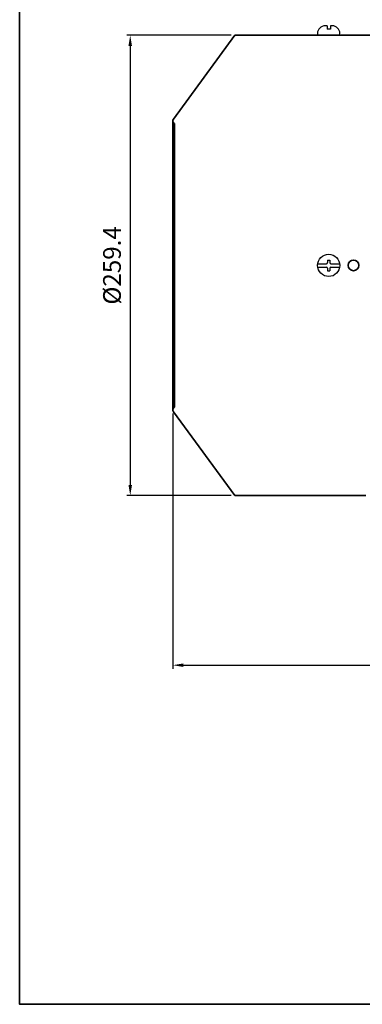
# Model space of a CAD drawing. Units: inches. Extents: x 41 to 635, y -3882 to -3462.
# Drawn here: x 41 to 138, y -3882 to -3604 of the extents above; entities that cross this region are included whole.
import ezdxf

# ---------------------------------------------------------------- set-up
doc = ezdxf.new("R2010")
doc.units = ezdxf.units.IN
doc.header["$MEASUREMENT"] = 0
for name, color, linetype, lineweight in [('cadoutline', 7, 'Continuous', 35), ('flood control', 4, 'Continuous', 9), ('outline', 7, 'Continuous', 35)]:
    doc.layers.add(name, color=color, linetype=linetype, lineweight=lineweight)
doc.layers.add('둥근머리볼트', color=3, linetype='Continuous')
doc.styles.add('정우5', font='txt', dxfattribs={"height": 5})
doc.styles.add('한컴바탕3.15', font='txt', dxfattribs={"height": 5})
doc.dimstyles.new('정우 5규격', dxfattribs={"dimtxt": 5, "dimasz": 3, "dimexe": 1, "dimexo": 1, "dimgap": 2, "dimtad": 1, "dimdec": 4, "dimdsep": 46, "dimtxsty": '정우5', "dimcen": 1, "dimclrd": 256, "dimclre": 256, "dimclrt": 256, "dimadec": 0, "dimazin": 2, "dimtfac": 1, "dimtdec": 4, "dimtofl": 0, "dimtmove": 0, "dimatfit": 0, "dimfxl": 1, "dimtzin": 0, "dimarcsym": 0})

# ---------------------------------------------------------------- blocks, each defined once
blk = doc.blocks.new('*D11')
at = {"layer": 'Defpoints', "color": 0, "ltscale": 10, "transparency": 16777216}
for p in [(101.58, -3608.7), (72.07, -3738.4), (101.58, -3738.4)]:
    blk.add_point(p, dxfattribs=at)
at = {"layer": 'flood control', "lineweight": -2, "ltscale": 10, "transparency": 16777216}
for p, q in [((100.58, -3608.7), (71.07, -3608.7)), ((72.07, -3611.7), (72.07, -3735.4)), ((100.58, -3738.4), (71.07, -3738.4))]:
    blk.add_line(p, q, dxfattribs=at)
at = {"layer": 'flood control', "ltscale": 10, "transparency": 16777216}
for points in [[(71.57, -3611.7), (72.57, -3611.7), (72.07, -3608.7)], [(71.57, -3735.4), (72.57, -3735.4), (72.07, -3738.4)]]:
    blk.add_solid(points, dxfattribs=at)
at = {"layer": 'flood control', "ltscale": 10, "transparency": 16777216, "insert": (67.57, -3673.55), "char_height": 5, "attachment_point": 5, "rotation": 90, "style": '한컴바탕3.15'}
blk.add_mtext('%%C259.4', dxfattribs=at)
blk = doc.blocks.new('*D14')
at = {"layer": 'Defpoints', "color": 0, "ltscale": 10, "transparency": 16777216}
for p in [(84.08, -3714.3), (306.58, -3761.43), (306.58, -3786.23)]:
    blk.add_point(p, dxfattribs=at)
at = {"layer": 'flood control', "lineweight": -2, "ltscale": 10, "transparency": 16777216}
for p, q in [((84.08, -3715.3), (84.08, -3787.23)), ((306.58, -3762.43), (306.58, -3787.23)), ((87.08, -3786.23), (303.58, -3786.23))]:
    blk.add_line(p, q, dxfattribs=at)
at = {"layer": 'flood control', "ltscale": 10, "transparency": 16777216}
for points in [[(87.08, -3785.73), (87.08, -3786.73), (84.08, -3786.23)], [(303.58, -3785.73), (303.58, -3786.73), (306.58, -3786.23)]]:
    blk.add_solid(points, dxfattribs=at)
at = {"layer": 'flood control', "ltscale": 10, "transparency": 16777216, "insert": (195.33, -3781.72), "char_height": 5, "attachment_point": 5, "style": '한컴바탕3.15'}
blk.add_mtext('445', dxfattribs=at)
blk = doc.blocks.new('A$C62F720AE')
at = {"layer": '둥근머리볼트', "ltscale": 10}
for p, q in [((0.03, 2.9), (2.03, 2.9)), ((3.03, 2.9), (5.02, 2.9)), ((0.03, 2.15), (2.03, 2.15)), ((3.03, 2.15), (5.02, 2.15))]:
    blk.add_line(p, q, dxfattribs=at)
at = {"layer": '둥근머리볼트'}
for p, q in [((2.28, 3.73), (2.28, 3.15)), ((2.28, 3.73), (2.78, 3.73)), ((2.78, 3.73), (2.78, 3.15)), ((2.28, 1.9), (2.28, 1.33)), ((2.28, 1.33), (2.78, 1.33)), ((2.78, 1.9), (2.78, 1.33))]:
    blk.add_line(p, q, dxfattribs=at)
at = {"layer": '둥근머리볼트', "ltscale": 10}
blk.add_circle((2.53, 2.53), 2.52, dxfattribs=at)
at = {"layer": '둥근머리볼트'}
for centre, start, end in [((2.03, 3.15), 270, 0), ((3.03, 3.15), 180, 270), ((2.03, 1.9), 0, 90), ((3.03, 1.9), 90, 180)]:
    blk.add_arc(centre, 0.25, start, end, dxfattribs=at)
blk = doc.blocks.new('A$C01CE7CAB')
at = {"layer": '둥근머리볼트', "ltscale": 10}
for p, q in [((1.75, 5.05), (1.75, 5.05)), ((2.15, 4.65), (2.15, 0.4)), ((0, 3.3), (0, 2.9)), ((0, 2.9), (0.75, 2.9)), ((0.75, 2.9), (0.75, 2.15)), ((0, 2.15), (0, 1.75)), ((0, 2.15), (0.75, 2.15)), ((1.75, 0), (1.75, 0))]:
    blk.add_line(p, q, dxfattribs=at)
for centre, radius, start, end in [((1.75, 3.3), 1.75, 90, 180), ((1.75, 4.65), 0.4, 0, 90), ((1.75, 1.75), 1.75, 180, 270), ((1.75, 0.4), 0.4, 270, 0)]:
    blk.add_arc(centre, radius, start, end, dxfattribs=at)

msp = doc.modelspace()

# ---------------------------------------------------------------- linework, layer by layer
at = {"layer": 'cadoutline', "ltscale": 10}
for p, q in [((40.864597, -3461.80934), (40.864597, -3881.80934)), ((40.864597, -3881.80934), (634.864597, -3881.80934))]:
    msp.add_line(p, q, dxfattribs=at)
at = {"layer": 'outline', "ltscale": 10}
for p, q in [((101.577494, -3608.703402), (84.235078, -3632.322527)), ((142.577494, -3608.703402), (101.577494, -3608.703402)), ((84.077494, -3632.803402), (84.077494, -3714.303402)), ((84.577494, -3633.553402), (84.577494, -3713.553402)), ((101.577494, -3738.403402), (84.235078, -3714.784276)), ((138.610828, -3738.403402), (101.577494, -3738.403402))]:
    msp.add_line(p, q, dxfattribs=at)
at = {"layer": 'outline', "color": 7, "ltscale": 10}
msp.add_lwpolyline([(40.864597, -3481.80934), (634.864597, -3481.80934), (634.864597, -3881.80934), (40.864597, -3881.80934)], close=True, dxfattribs=at)
at = {"layer": 'outline', "ltscale": 10}
msp.add_circle((135.077494, -3673.553402), 1.5, dxfattribs=at)
for centre, start, end in [((84.889994, -3632.803402), 143.71190686, 247.38013505), ((84.889994, -3714.303402), 112.61986495, 216.28809314)]:
    msp.add_arc(centre, 0.8125, start, end, dxfattribs=at)

# ---------------------------------------------------------------- block references
at = {"layer": 'flood control', "ltscale": 10, "xscale": 1.25, "yscale": 1.25, "zscale": 1.25}
msp.add_blockref('A$C62F720AE', (124.92124, -3676.709653), dxfattribs=at)
at = {"layer": 'outline', "ltscale": 10, "xscale": 1.25, "yscale": 1.25, "zscale": 1.25, "rotation": 270}
msp.add_blockref('A$C01CE7CAB', (124.921244, -3606.015905), dxfattribs=at)

# ---------------------------------------------------------------- dimensions: what is measured, and where the dimension line sits
at = {"layer": 'flood control', "ltscale": 10}
dim = msp.add_linear_dim(base=(72.073027, -3738.403402), p1=(101.577494, -3608.703402), p2=(101.577494, -3738.403402), angle=90, text='%%C<>', dimstyle='정우 5규격', override={"dimscale": 0, "dimlfac": 2, "dimtxsty": '한컴바탕3.15', "dimtm": 1e-09, "dimtfac": 0.86, "dimtix": 0, "dimtofl": 0, "dimtmove": 0, "dimatfit": 0}, dxfattribs=at)
dim.commit()
dim.dimension.update_dxf_attribs({"geometry": '*D11', "text_midpoint": (72.073027, -3673.553402), "dimtype": 128})
dim = msp.add_linear_dim(base=(306.577494, -3786.226878), p1=(84.077494, -3714.303402), p2=(306.577494, -3761.427243), dimstyle='정우 5규격', override={"dimscale": 0, "dimlfac": 2, "dimtxsty": '한컴바탕3.15', "dimtm": 1e-09, "dimtfac": 0.86, "dimtix": 0, "dimtofl": 0, "dimtmove": 0, "dimatfit": 0}, dxfattribs=at)
dim.commit()
dim.dimension.update_dxf_attribs({"geometry": '*D14', "text_midpoint": (195.327494, -3781.723485)})

doc.saveas('drawing.dxf')
